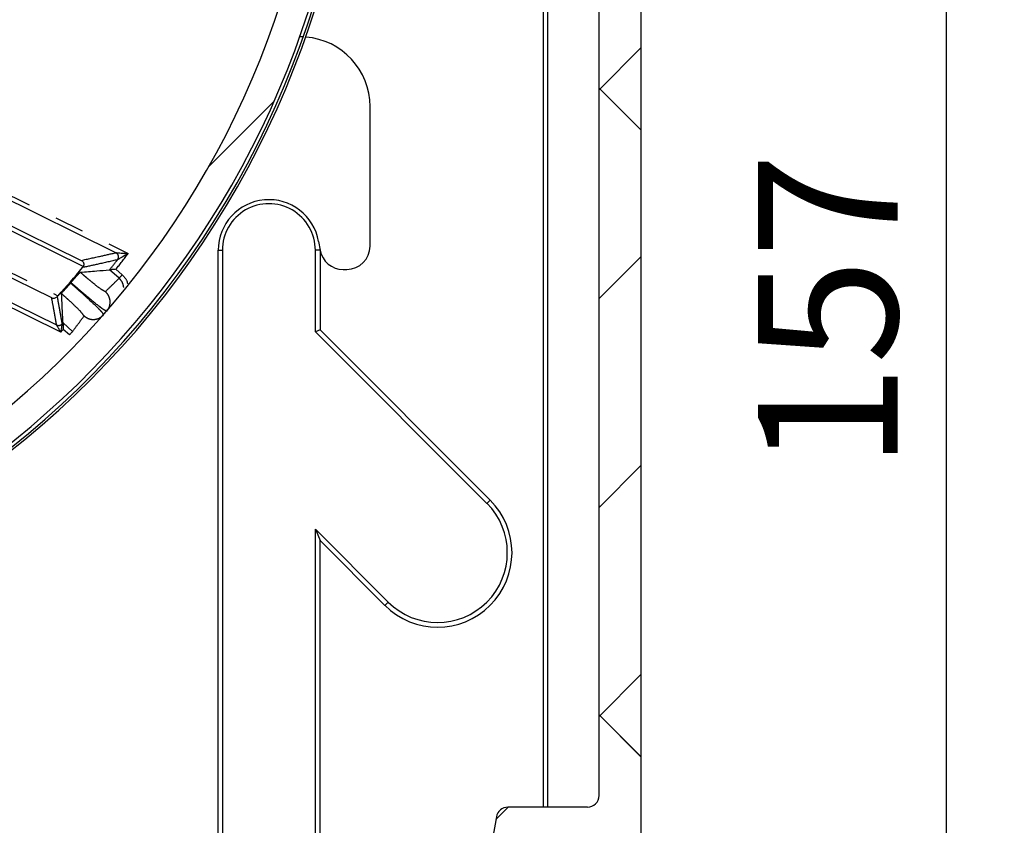
# Model space of a CAD drawing. Units: millimetres. Extents: x 8129 to 65706, y 2811 to 27436.
# Drawn here: x 65101 to 65144, y 27056 to 27091 of the extents above; entities that cross this region are included whole.
import ezdxf

# ---------------------------------------------------------------- set-up
doc = ezdxf.new("R2010")
doc.units = ezdxf.units.MM
doc.linetypes.add('PHANTOM', pattern=[12.7, 6.35, -1.27, 1.27, -1.27, 1.27, -1.27])
doc.layers.get('Defpoints').update_dxf_attribs({"color": 8})
doc.styles.get("Standard").update_dxf_attribs({"font": 'arial.ttf'})
doc.dimstyles.new('Verano', dxfattribs={"dimscale": 2, "dimtxt": 3, "dimasz": 2.5, "dimexe": 1.25, "dimexo": 1.25, "dimtad": 1, "dimdec": 0, "dimtxsty": 'Standard', "dimcen": 2.5, "dimclrd": 1, "dimclre": 1, "dimclrt": 2, "dimadec": 0, "dimazin": 0, "dimtfac": 1, "dimtdec": 0, "dimtmove": 0, "dimatfit": 3, "dimfxl": 1, "dimarcsym": 0})

# ---------------------------------------------------------------- blocks, each defined once
blk = doc.blocks.new('SW_HATCH_0')
at = {"color": 0, "linetype": 'Continuous'}
for p, q in [((76.512, -67.172), (78.312, -65.372)), ((78.312, -68.904), (76.512, -67.104)), ((59.718, -70.495), (62.529, -67.685)), ((76.512, -76.152), (78.312, -74.352)), ((76.512, -85.133), (78.312, -83.333)), ((76.546, -85.098), (76.512, -85.064)), ((76.512, -94.113), (78.312, -92.313)), ((78.312, -95.844), (76.512, -94.044)), ((72.079, -98.546), (72.608, -98.017))]:
    blk.add_line(p, q, dxfattribs=at)
blk = doc.blocks.new('*D184')
at = {"color": 1, "linetype": 'Continuous', "lineweight": -2, "transparency": 16777216}
for p, q in [((65125.376, 27156.798), (65143.719, 27156.798)), ((65141.219, 27151.798), (65141.219, 27004.798)), ((65125.376, 26999.798), (65143.719, 26999.798))]:
    blk.add_line(p, q, dxfattribs=at)
at = {"color": 1, "linetype": 'Continuous', "transparency": 16777216}
for points in [[(65140.385, 27151.798), (65142.052, 27151.798), (65141.219, 27156.798)], [(65140.385, 27004.798), (65142.052, 27004.798), (65141.219, 26999.798)]]:
    blk.add_solid(points, dxfattribs=at)
at = {"layer": 'Defpoints', "color": 0, "linetype": 'Continuous', "transparency": 16777216}
for p in [(65122.876, 27156.798), (65122.876, 26999.798), (65141.219, 26999.798)]:
    blk.add_point(p, dxfattribs=at)
at = {"color": 2, "linetype": 'Continuous', "lineweight": 25, "transparency": 16777216, "insert": (65136.905, 27078.298), "char_height": 6, "attachment_point": 5, "rotation": 90}
blk.add_mtext('157', dxfattribs=at)

msp = doc.modelspace()

# ---------------------------------------------------------------- linework, layer by layer
at = {"color": 7, "linetype": 'Continuous'}
for p, q in [((65128.088, 27155.798), (65128.088, 27000.798)), ((65126.288, 27057.481), (65126.288, 27154.498)), ((65123.905, 27056.981), (65123.905, 27151.798)), ((65124.088, 27056.981), (65124.088, 27151.798)), ((65113.442, 27090.098), (65113.412, 27090.098)), ((65113.57, 27090.095), (65113.442, 27090.098)), ((65126.288, 27087.826), (65128.088, 27089.626)), ((65128.088, 27086.094), (65126.288, 27087.894)), ((65109.494, 27084.503), (65112.305, 27087.313)), ((65116.442, 27081.098), (65116.442, 27087.098)), ((65094.421, 27085.214), (65104.021, 27080.49)), ((65102.749, 27078.879), (65093.618, 27083.372)), ((65093.75, 27082.245), (65102.961, 27077.712)), ((65114.23, 27081.3), (65114.296, 27080.924)), ((65109.913, 27045.098), (65109.913, 27080.923)), ((65110.088, 27080.923), (65110.088, 27051.423)), ((65114.088, 27077.423), (65114.088, 27080.923)), ((65114.288, 27080.97), (65114.289, 27080.923)), ((65114.289, 27080.923), (65114.289, 27077.506)), ((65126.288, 27078.845), (65128.088, 27080.645)), ((65105.648, 27079.721), (65105.236, 27080.082)), ((65115.281, 27080.098), (65115.442, 27080.098)), ((65114.289, 27077.506), (65114.088, 27077.423)), ((65121.467, 27070.044), (65114.088, 27077.423)), ((65114.289, 27077.506), (65121.609, 27070.186)), ((65126.288, 27069.865), (65128.088, 27071.665)), ((65126.322, 27069.899), (65126.288, 27069.933)), ((65114.088, 27068.937), (65117.224, 27065.801)), ((65114.088, 27051.423), (65114.088, 27068.937)), ((65114.088, 27068.937), (65114.289, 27068.453)), ((65117.082, 27065.659), (65114.289, 27068.453)), ((65114.289, 27051.423), (65114.289, 27068.453)), ((65126.288, 27060.885), (65128.088, 27062.685)), ((65128.088, 27059.153), (65126.288, 27060.953)), ((65121.854, 27056.451), (65122.384, 27056.981)), ((65125.788, 27056.981), (65122.367, 27056.981)), ((65121.875, 27056.568), (65121.233, 27052.928))]:
    msp.add_line(p, q, dxfattribs=at)
at = {"color": 8, "linetype": 'PHANTOM'}
for p, q in [((65105.511, 27080.818), (65095.999, 27085.499)), ((65096.087, 27085.679), (65106.037, 27080.782)), ((65104.108, 27080.224), (65094.333, 27085.034)), ((65093.706, 27083.551), (65103.02, 27078.968)), ((65103.135, 27077.404), (65093.662, 27082.066)), ((65109.913, 27080.923), (65110.088, 27080.923)), ((65114.289, 27080.923), (65114.088, 27080.923)), ((65105.512, 27080.106), (65105.779, 27079.872)), ((65103.236, 27077.798), (65103.648, 27077.437)), ((65103.516, 27077.287), (65103.249, 27077.521)), ((65121.609, 27070.186), (65121.467, 27070.044)), ((65117.082, 27065.659), (65117.224, 27065.801))]:
    msp.add_line(p, q, dxfattribs=at)
at = {"color": 8, "linetype": 'PHANTOM', "flags": 128}
for points in [[(65105.779, 27079.872), (65105.754, 27079.843), (65105.73, 27079.815), (65105.707, 27079.789), (65105.687, 27079.766), (65105.671, 27079.748), (65105.658, 27079.734), (65105.651, 27079.725), (65105.648, 27079.721)], [(65103.648, 27077.437), (65103.645, 27077.434), (65103.637, 27077.425), (65103.625, 27077.411), (65103.609, 27077.392), (65103.589, 27077.369), (65103.566, 27077.344), (65103.542, 27077.316), (65103.516, 27077.287)]]:
    msp.add_lwpolyline(points, dxfattribs=at)
at = {"color": 7, "linetype": 'Continuous'}
for centre, radius, start, end in [((65076.642, 27103.098), 39.25, 206.9014, 205.2057), ((65076.642, 27103.098), 39.15, 205.2112, 201.1152), ((65076.642, 27103.098), 39, 273.5545, 260.5395), ((65076.642, 27103.098), 37.75, 273.5543, 260.5393), ((65113.442, 27087.098), 3, 0.0001, 85.5743), ((65112.088, 27080.923), 2.175, 9.9996, 180.0013), ((65112.088, 27080.923), 2, 359.999, 180.001), ((65115.281, 27081.098), 1, 189.9985, 270.001), ((65115.442, 27081.098), 1, 270.0005, 359.9988), ((65076.674, 27103.07), 35.708, 317.547, 320.1325), ((65119.345, 27067.923), 3.201, 225, 45), ((65119.345, 27067.923), 3, 225.0005, 44.9997), ((65125.788, 27057.481), 0.5, 270.0007, 359.9985), ((65122.367, 27056.481), 0.5, 89.9988, 170.0015)]:
    msp.add_arc(centre, radius, start, end, dxfattribs=at)
at = {"color": 8, "linetype": 'PHANTOM'}
for centre, radius, start, end in [((65105.422, 27080.639), 0.2, 322.0723, 63.7604), ((65076.599, 27103.132), 36.961, 321.4669, 322.7943), ((65077.252, 27102.614), 35.928, 321.1595, 322.0431), ((65091.242, 27089.177), 16.533, 316.2955, 316.5063), ((65103.05, 27077.892), 0.2, 243.8366, 316.3029), ((65076.116, 27103.605), 37.637, 315.8812, 316.1294)]:
    msp.add_arc(centre, radius, start, end, dxfattribs=at)
for points, knots in [([(65104.021, 27080.49), (65104.301, 27080.55), (65104.798, 27080.656), (65105.294, 27080.769), (65105.511, 27080.818)], [0, 0, 0, 0, 0.5625328, 1, 1, 1, 1]), ([(65105.58, 27080.516), (65105.302, 27080.452), (65104.803, 27080.337), (65104.302, 27080.229), (65104.081, 27080.181)], [0, 0, 0, 0, 0.557419, 1, 1, 1, 1]), ([(65103.977, 27079.98), (65104.019, 27079.943), (65104.097, 27079.876), (65104.222, 27079.771), (65104.369, 27079.647), (65104.578, 27079.479), (65104.802, 27079.29), (65104.984, 27079.187), (65105.058, 27079.144)], [0, 0, 0, 0, 0.122662, 0.225172, 0.358379, 0.543673, 0.812708, 1, 1, 1, 1]), ([(65103.562, 27079.515), (65103.62, 27079.463), (65103.738, 27079.36), (65103.968, 27079.156), (65104.311, 27078.847), (65104.595, 27078.586), (65104.772, 27078.409), (65104.811, 27078.369), (65104.894, 27078.287), (65104.951, 27078.204), (65104.988, 27078.153)], [0, 0, 0, 0, 0.118938, 0.237966, 0.466172, 0.820498, 0.823488, 0.847184, 0.904684, 1, 1, 1, 1]), ([(65105.116, 27078.299), (65105.06, 27078.328), (65104.97, 27078.375), (65104.881, 27078.443), (65104.838, 27078.475), (65104.824, 27078.486), (65104.634, 27078.631), (65104.338, 27078.878), (65103.986, 27079.177), (65103.754, 27079.378), (65103.636, 27079.481), (65103.577, 27079.532)], [0, 0, 0, 0, 0.095338, 0.152834, 0.170979, 0.176499, 0.179487, 0.533809, 0.762022, 0.881038, 1, 1, 1, 1]), ([(65105.058, 27079.144), (65105.169, 27079.251), (65105.367, 27079.442), (65105.562, 27079.636), (65105.648, 27079.721)], [0, 0, 0, 0, 0.56002, 1, 1, 1, 1]), ([(65105.849, 27079.322), (65105.835, 27079.397), (65105.807, 27079.55), (65105.701, 27079.664), (65105.648, 27079.721)], [0, 0, 0, 0, 0.492026, 1, 1, 1, 1]), ([(65105.779, 27079.872), (65105.864, 27079.787), (65105.976, 27079.675), (65105.999, 27079.525), (65106.005, 27079.489)], [0, 0, 0, 0, 0.763237, 1, 1, 1, 1]), ([(65104.142, 27078.098), (65104.09, 27078.166), (65103.964, 27078.332), (65103.726, 27078.549), (65103.512, 27078.752), (65103.329, 27078.919), (65103.228, 27079.009), (65103.171, 27079.06)], [0, 0, 0, 0, 0.18728, 0.456335, 0.703127, 0.833877, 1, 1, 1, 1]), ([(65105.116, 27078.299), (65105.159, 27078.361), (65105.226, 27078.457), (65105.261, 27078.611), (65105.266, 27078.734), (65105.245, 27078.855), (65105.189, 27079.003), (65105.11, 27079.089), (65105.058, 27079.144)], [0, 0, 0, 0, 0.2394519, 0.368335, 0.4999896, 0.631567, 0.7604979, 1, 1, 1, 1]), ([(65102.961, 27077.712), (65102.923, 27077.93), (65102.853, 27078.319), (65102.78, 27078.707), (65102.749, 27078.879)], [0, 0, 0, 0, 0.559132, 1, 1, 1, 1]), ([(65102.983, 27078.927), (65103.008, 27078.794), (65103.048, 27078.575), (65103.103, 27078.269), (65103.149, 27078.011), (65103.179, 27077.84), (65103.194, 27077.754)], [0, 0, 0, 0, 0.340843, 0.5609, 0.780618, 1, 1, 1, 1]), ([(65103.648, 27077.437), (65103.741, 27077.56), (65103.908, 27077.779), (65104.07, 27078), (65104.142, 27078.098)], [0, 0, 0, 0, 0.5599941, 1, 1, 1, 1]), ([(65104.142, 27078.098), (65104.204, 27078.054), (65104.299, 27077.987), (65104.453, 27077.951), (65104.576, 27077.946), (65104.698, 27077.967), (65104.846, 27078.023), (65104.932, 27078.101), (65104.988, 27078.153)], [0, 0, 0, 0, 0.239517, 0.368422, 0.500046, 0.631664, 0.760543, 1, 1, 1, 1])]:
    msp.add_open_spline(points, degree=3, knots=knots, dxfattribs=at)
at = {"color": 7, "linetype": 'Continuous'}
for points, knots in [([(65105.511, 27080.818), (65105.513, 27080.818), (65105.521, 27080.818), (65105.552, 27080.815), (65105.627, 27080.81), (65105.795, 27080.798), (65105.939, 27080.789), (65106.037, 27080.782)], [0, 0, 0, 0, 0.013054, 0.046826, 0.176633, 0.440705, 1, 1, 1, 1]), ([(65106.037, 27080.782), (65105.952, 27080.732), (65105.827, 27080.659), (65105.682, 27080.575), (65105.616, 27080.537), (65105.589, 27080.521), (65105.582, 27080.517), (65105.58, 27080.516)], [0, 0, 0, 0, 0.558981, 0.823063, 0.953118, 0.986963, 1, 1, 1, 1]), ([(65104.021, 27080.49), (65104.043, 27080.475), (65104.081, 27080.449), (65104.112, 27080.395), (65104.126, 27080.348), (65104.129, 27080.305), (65104.123, 27080.262), (65104.113, 27080.237), (65104.108, 27080.224)], [0, 0, 0, 0, 0.254665, 0.443931, 0.58948, 0.730823, 0.867896, 1, 1, 1, 1]), ([(65103.577, 27079.532), (65103.627, 27079.59), (65103.719, 27079.696), (65103.841, 27079.833), (65103.922, 27079.927), (65103.965, 27079.968), (65103.977, 27079.98)], [0, 0, 0, 0, 0.380709, 0.702674, 0.918356, 1, 1, 1, 1]), ([(65103.977, 27079.98), (65104.212, 27079.998), (65104.632, 27080.03), (65105.052, 27080.066), (65105.236, 27080.082)], [0, 0, 0, 0, 0.5614483, 1, 1, 1, 1]), ([(65104.081, 27080.181), (65104.087, 27080.188), (65104.097, 27080.202), (65104.105, 27080.217), (65104.108, 27080.224)], [0, 0, 0, 0, 0.5598847, 1, 1, 1, 1]), ([(65105.512, 27080.106), (65105.476, 27080.103), (65105.416, 27080.097), (65105.343, 27080.091), (65105.296, 27080.087), (65105.265, 27080.084), (65105.247, 27080.082), (65105.238, 27080.082), (65105.236, 27080.082)], [0, 0, 0, 0, 0.3938808, 0.6430673, 0.7969281, 0.9078736, 0.9753231, 1, 1, 1, 1]), ([(65103.171, 27079.06), (65103.181, 27079.072), (65103.216, 27079.12), (65103.299, 27079.213), (65103.418, 27079.352), (65103.511, 27079.458), (65103.562, 27079.515)], [0, 0, 0, 0, 0.08005, 0.296708, 0.619008, 1, 1, 1, 1]), ([(65103.562, 27079.515), (65103.564, 27079.518), (65103.569, 27079.524), (65103.574, 27079.53), (65103.577, 27079.532)], [0, 0, 0, 0, 0.559494, 1, 1, 1, 1]), ([(65103.236, 27077.798), (65103.225, 27078.033), (65103.205, 27078.453), (65103.182, 27078.874), (65103.171, 27079.06)], [0, 0, 0, 0, 0.5585164, 1, 1, 1, 1]), ([(65102.749, 27078.879), (65102.77, 27078.871), (65102.807, 27078.858), (65102.871, 27078.861), (65102.932, 27078.881), (65102.967, 27078.912), (65102.983, 27078.927)], [0, 0, 0, 0, 0.263073, 0.456422, 0.739043, 1, 1, 1, 1]), ([(65103.02, 27078.968), (65103.013, 27078.96), (65103.001, 27078.947), (65102.989, 27078.933), (65102.983, 27078.927)], [0, 0, 0, 0, 0.56439, 1, 1, 1, 1]), ([(65103.236, 27077.798), (65103.236, 27077.795), (65103.237, 27077.787), (65103.238, 27077.768), (65103.239, 27077.738), (65103.241, 27077.69), (65103.245, 27077.617), (65103.247, 27077.558), (65103.249, 27077.521)], [0, 0, 0, 0, 0.024816, 0.0920941, 0.2030967, 0.3569885, 0.6060293, 1, 1, 1, 1]), ([(65103.135, 27077.404), (65103.114, 27077.442), (65103.08, 27077.504), (65103.034, 27077.584), (65103.004, 27077.638), (65102.982, 27077.676), (65102.969, 27077.699), (65102.963, 27077.71), (65102.961, 27077.712)], [0, 0, 0, 0, 0.3684772, 0.605463, 0.7756264, 0.8982003, 0.9727741, 1, 1, 1, 1]), ([(65103.194, 27077.754), (65103.194, 27077.75), (65103.191, 27077.739), (65103.187, 27077.713), (65103.18, 27077.67), (65103.17, 27077.608), (65103.154, 27077.518), (65103.142, 27077.447), (65103.135, 27077.404)], [0, 0, 0, 0, 0.027195, 0.101742, 0.224357, 0.394825, 0.629684, 1, 1, 1, 1])]:
    msp.add_open_spline(points, degree=3, knots=knots, dxfattribs=at)

# ---------------------------------------------------------------- block references
msp.add_blockref('SW_HATCH_0', (65049.776, 27154.998), dxfattribs=at)

# ---------------------------------------------------------------- dimensions: what is measured, and where the dimension line sits
at = {"color": 7, "linetype": 'Continuous', "lineweight": 25}
dim = msp.add_linear_dim(base=(65141.219, 26999.798), p1=(65122.876, 27156.798), p2=(65122.876, 26999.798), angle=90, dimstyle='Verano', dxfattribs=at)
dim.commit()
dim.dimension.update_dxf_attribs({"geometry": '*D184', "text_midpoint": (65136.905, 27078.298)})

doc.saveas('drawing.dxf')
